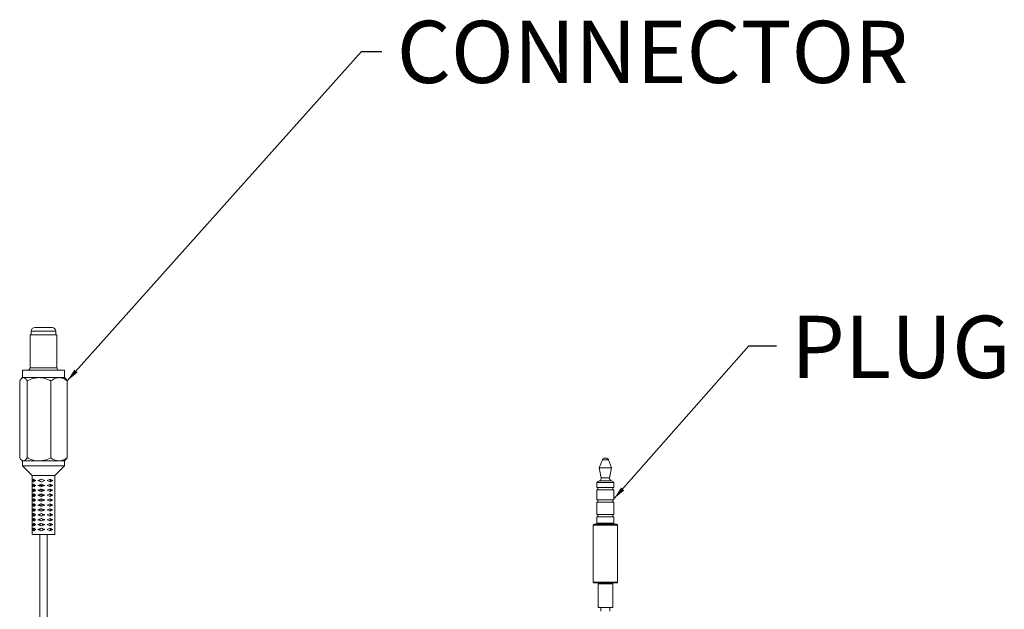
# Model space of a CAD drawing. Extents: x 6293 to 8007, y -170 to 934.
# Drawn here: x 6654 to 6855, y 274 to 394 of the extents above; entities that cross this region are included whole.
import ezdxf

# ---------------------------------------------------------------- set-up
doc = ezdxf.new("R2010")
doc.units = 0
doc.layers.get('0').update_dxf_attribs({"linetype": 'CONTINUOUS', "lineweight": 9})
doc.styles.add('SLDTEXTSTYLE1', font='TXT', dxfattribs={"width": 0.7})
doc.styles.get("Standard").update_dxf_attribs({"font": 'ISOCP.SHX'})
doc.dimstyles.new('SLDDIMSTYLE0', dxfattribs={"dimtxt": 0, "dimasz": 2.686756, "dimexe": 0, "dimexo": 0.0625, "dimgap": 0, "dimtad": 0, "dimtih": 1, "dimtoh": 1, "dimdec": 0, "dimrnd": 1e-09, "dimzin": 0, "dimdsep": 46, "dimtxsty": 'Standard', "dimsah": 1, "dimcen": 0.09, "dimadec": 0, "dimazin": 0, "dimtfac": 2.686756, "dimtdec": 0, "dimtofl": 0, "dimtmove": 0, "dimatfit": 3, "dimfxl": 1, "dimfrac": 2, "dimtolj": 1, "dimtzin": 0, "dimarcsym": 0})

msp = doc.modelspace()

# ---------------------------------------------------------------- linework, layer by layer
at = {"color": 7, "linetype": 'Continuous', "lineweight": 15}
for p, q in [((6656.33, 330.35), (6656.33, 329.6)), ((6657.08, 331.1), (6658.46, 331.1)), ((6658.46, 331.1), (6660.58, 331.1)), ((6661.33, 329.6), (6661.33, 330.35)), ((6656.08, 329.6), (6656.08, 322.85)), ((6656.08, 329.6), (6658.25, 329.6)), ((6658.25, 329.6), (6661.58, 329.6)), ((6661.58, 322.85), (6661.58, 329.6)), ((6654.53, 322.35), (6654.53, 320.85)), ((6654.53, 322.35), (6657.92, 322.35)), ((6657.92, 322.35), (6663.13, 322.35)), ((6663.13, 320.85), (6663.13, 322.35)), ((6653.97, 320.19), (6653.97, 304.51)), ((6654.52, 320.85), (6654.29, 320.61)), ((6654.52, 320.85), (6654.67, 320.85)), ((6654.67, 320.85), (6654.74, 320.85)), ((6654.74, 320.85), (6654.8, 320.85)), ((6657.72, 320.85), (6654.8, 320.85)), ((6655.5, 320.19), (6655.5, 304.51)), ((6657.72, 320.85), (6657.92, 320.85)), ((6657.92, 320.85), (6658.13, 320.85)), ((6658.13, 320.85), (6661.87, 320.85)), ((6660.35, 320.19), (6660.35, 304.51)), ((6661.87, 320.85), (6662.02, 320.85)), ((6662.02, 320.85), (6662.16, 320.85)), ((6662.16, 320.85), (6663.13, 320.85)), ((6663.37, 320.61), (6663.13, 320.85)), ((6663.68, 320.19), (6663.68, 304.51)), ((6654.3, 304.07), (6654.52, 303.85)), ((6654.52, 303.85), (6654.67, 303.85)), ((6654.53, 303.85), (6654.53, 302.85)), ((6654.74, 303.85), (6654.67, 303.85)), ((6654.8, 303.85), (6654.74, 303.85)), ((6654.8, 303.85), (6657.72, 303.85)), ((6657.92, 303.85), (6657.72, 303.85)), ((6658.13, 303.85), (6657.92, 303.85)), ((6658.13, 303.85), (6661.87, 303.85)), ((6662.02, 303.85), (6661.87, 303.85)), ((6662.16, 303.85), (6662.02, 303.85)), ((6662.16, 303.85), (6663.13, 303.85)), ((6663.13, 303.85), (6663.36, 304.07)), ((6663.13, 302.85), (6663.13, 303.85)), ((6663.68, 304.51), (6663.35, 304.08)), ((6772.95, 304.1), (6772.32, 302.43)), ((6773.42, 304.43), (6773.72, 304.43)), ((6774.82, 302.43), (6774.19, 304.1)), ((6654.53, 302.85), (6656.53, 300.85)), ((6654.53, 302.85), (6657.92, 302.85)), ((6657.92, 302.85), (6663.13, 302.85)), ((6661.13, 300.85), (6663.13, 302.85)), ((6772.32, 302.43), (6772.73, 300.39)), ((6772.33, 302.43), (6772.32, 302.43)), ((6774.82, 302.43), (6772.33, 302.43)), ((6774.41, 300.39), (6774.82, 302.43)), ((6656.53, 300.85), (6656.53, 288.85)), ((6658.34, 300.85), (6656.53, 300.85)), ((6656.8, 300.1), (6656.56, 299.85)), ((6656.56, 299.85), (6656.8, 299.6)), ((6657.05, 299.85), (6656.56, 299.85)), ((6657.25, 299.85), (6656.8, 300.1)), ((6656.8, 299.6), (6657.25, 299.85)), ((6657.11, 299.93), (6657.05, 299.85)), ((6657.05, 299.85), (6657.11, 299.77)), ((6658.34, 300.1), (6657.65, 299.85)), ((6657.65, 299.85), (6658.34, 299.6)), ((6657.91, 299.85), (6657.65, 299.85)), ((6658.45, 300.1), (6657.91, 299.85)), ((6657.91, 299.85), (6658.45, 299.6)), ((6661.13, 300.85), (6658.34, 300.85)), ((6659.09, 299.85), (6658.34, 300.1)), ((6658.34, 299.6), (6659.09, 299.85)), ((6658.83, 299.94), (6658.83, 299.94)), ((6659.03, 299.85), (6658.83, 299.93)), ((6658.83, 299.76), (6659.03, 299.85)), ((6658.83, 299.76), (6658.83, 299.76)), ((6659.03, 299.85), (6659.09, 299.85)), ((6660.23, 300.1), (6659.58, 299.85)), ((6659.58, 299.85), (6660.23, 299.6)), ((6660.33, 299.85), (6660.04, 300.03)), ((6660.04, 299.67), (6660.33, 299.85)), ((6660.74, 299.85), (6660.23, 300.1)), ((6660.23, 299.6), (6660.74, 299.85)), ((6660.33, 299.85), (6660.74, 299.85)), ((6661.13, 288.85), (6661.13, 300.85)), ((6656.8, 299.1), (6656.56, 298.85)), ((6656.56, 298.85), (6656.8, 298.6)), ((6656.86, 298.85), (6656.56, 298.85)), ((6656.8, 298.1), (6656.56, 297.85)), ((6656.56, 297.85), (6656.8, 297.6)), ((6656.86, 297.85), (6656.56, 297.85)), ((6657.25, 298.85), (6656.8, 299.1)), ((6656.8, 298.6), (6657.25, 298.85)), ((6657.25, 297.85), (6656.8, 298.1)), ((6656.8, 297.6), (6657.25, 297.85)), ((6657.05, 298.85), (6656.86, 298.85)), ((6657.03, 298.85), (6657.03, 298.63)), ((6657.03, 297.97), (6657.03, 297.72)), ((6657.11, 298.93), (6657.05, 298.85)), ((6657.12, 297.77), (6657.12, 297.92)), ((6658.34, 299.1), (6657.65, 298.85)), ((6657.65, 298.85), (6658.34, 298.6)), ((6657.8, 298.85), (6657.65, 298.85)), ((6658.34, 298.1), (6657.65, 297.85)), ((6657.65, 297.85), (6658.34, 297.6)), ((6657.8, 297.85), (6657.65, 297.85)), ((6657.91, 298.85), (6657.8, 298.85)), ((6658.45, 299.1), (6657.91, 298.85)), ((6658.72, 298.85), (6658.11, 298.85)), ((6659.09, 298.85), (6658.34, 299.1)), ((6658.34, 298.6), (6659.09, 298.85)), ((6658.41, 298.6), (6658.34, 298.6)), ((6659.09, 297.85), (6658.34, 298.1)), ((6658.34, 297.6), (6659.09, 297.85)), ((6658.41, 297.6), (6658.34, 297.6)), ((6658.37, 298.61), (6658.37, 298.85)), ((6658.37, 297.61), (6658.37, 298.08)), ((6658.57, 297.85), (6658.6, 297.85)), ((6658.6, 298.85), (6658.83, 298.76)), ((6658.6, 297.85), (6658.83, 297.76)), ((6658.83, 298.94), (6658.83, 298.94)), ((6659.03, 298.85), (6658.83, 298.93)), ((6659.06, 298.85), (6658.83, 298.76)), ((6658.83, 298.76), (6658.83, 298.76)), ((6658.83, 298.76), (6658.83, 298.76)), ((6658.83, 297.94), (6658.83, 297.94)), ((6658.83, 297.94), (6658.83, 297.94)), ((6659.06, 297.85), (6658.83, 297.76)), ((6658.83, 297.76), (6658.83, 297.76)), ((6658.83, 297.76), (6658.83, 297.76)), ((6659.03, 298.85), (6659.06, 298.85)), ((6659.06, 298.85), (6659.09, 298.85)), ((6659.06, 297.85), (6659.09, 297.85)), ((6660.23, 299.1), (6659.58, 298.85)), ((6659.58, 298.85), (6660.23, 298.6)), ((6660.23, 298.1), (6659.58, 297.85)), ((6659.58, 297.85), (6660.23, 297.6)), ((6660.33, 298.85), (6660.04, 299.03)), ((6660.74, 298.85), (6660.23, 299.1)), ((6660.23, 298.6), (6660.74, 298.85)), ((6660.74, 297.85), (6660.23, 298.1)), ((6660.23, 297.6), (6660.74, 297.85)), ((6660.33, 298.85), (6660.49, 298.85)), ((6660.49, 298.85), (6660.74, 298.85)), ((6660.49, 297.85), (6660.74, 297.85)), ((6771.82, 299.43), (6771.82, 298.43)), ((6771.82, 299.43), (6775.32, 299.43)), ((6771.82, 298.43), (6775.32, 298.43)), ((6771.82, 297.93), (6771.82, 295.93)), ((6771.82, 297.93), (6775.32, 297.93)), ((6772.02, 298.43), (6772.02, 297.93)), ((6775.12, 297.93), (6775.12, 298.43)), ((6775.32, 298.43), (6775.32, 299.43)), ((6775.32, 295.93), (6775.32, 297.93)), ((6656.8, 297.1), (6656.56, 296.85)), ((6656.56, 296.85), (6656.8, 296.6)), ((6656.86, 296.85), (6656.56, 296.85)), ((6656.8, 296.1), (6656.56, 295.85)), ((6656.56, 295.85), (6656.8, 295.6)), ((6656.86, 295.85), (6656.56, 295.85)), ((6657.25, 296.85), (6656.8, 297.1)), ((6656.8, 296.6), (6657.25, 296.85)), ((6657.25, 295.85), (6656.8, 296.1)), ((6656.8, 295.6), (6657.25, 295.85)), ((6657.03, 296.97), (6657.03, 296.72)), ((6657.03, 295.97), (6657.03, 295.72)), ((6657.12, 296.77), (6657.12, 296.92)), ((6657.12, 295.77), (6657.12, 295.92)), ((6658.34, 297.1), (6657.65, 296.85)), ((6657.65, 296.85), (6658.34, 296.6)), ((6657.8, 296.85), (6657.65, 296.85)), ((6658.34, 296.1), (6657.65, 295.85)), ((6657.65, 295.85), (6658.34, 295.6)), ((6657.8, 295.85), (6657.65, 295.85)), ((6659.09, 296.85), (6658.34, 297.1)), ((6658.34, 296.6), (6659.09, 296.85)), ((6658.41, 296.6), (6658.34, 296.6)), ((6659.09, 295.85), (6658.34, 296.1)), ((6658.34, 295.6), (6659.09, 295.85)), ((6658.41, 295.6), (6658.34, 295.6)), ((6658.37, 296.61), (6658.37, 297.08)), ((6658.37, 295.61), (6658.37, 296.08)), ((6658.57, 296.85), (6658.6, 296.85)), ((6658.6, 296.85), (6658.83, 296.76)), ((6658.6, 295.85), (6658.83, 295.76)), ((6658.83, 296.94), (6658.83, 296.94)), ((6658.83, 296.94), (6658.83, 296.94)), ((6659.06, 296.85), (6658.83, 296.76)), ((6658.83, 296.76), (6658.83, 296.76)), ((6658.83, 296.76), (6658.83, 296.76)), ((6658.83, 295.94), (6658.83, 295.94)), ((6658.83, 295.94), (6658.83, 295.94)), ((6659.06, 295.85), (6658.83, 295.76)), ((6658.83, 295.76), (6658.83, 295.76)), ((6658.83, 295.76), (6658.83, 295.76)), ((6659.06, 296.85), (6659.09, 296.85)), ((6659.06, 295.85), (6659.09, 295.85)), ((6660.23, 297.1), (6659.58, 296.85)), ((6659.58, 296.85), (6660.23, 296.6)), ((6660.23, 296.1), (6659.58, 295.85)), ((6659.58, 295.85), (6660.23, 295.6)), ((6660.74, 296.85), (6660.23, 297.1)), ((6660.23, 296.6), (6660.74, 296.85)), ((6660.74, 295.85), (6660.23, 296.1)), ((6660.23, 295.6), (6660.74, 295.85)), ((6660.49, 296.85), (6660.74, 296.85)), ((6660.49, 295.85), (6660.74, 295.85)), ((6771.82, 295.93), (6775.32, 295.93)), ((6772.02, 295.93), (6772.02, 295.43)), ((6775.12, 295.43), (6775.12, 295.93)), ((6656.8, 295.1), (6656.56, 294.85)), ((6656.56, 294.85), (6656.8, 294.6)), ((6656.86, 294.85), (6656.56, 294.85)), ((6656.8, 294.1), (6656.56, 293.85)), ((6656.56, 293.85), (6656.8, 293.6)), ((6656.86, 293.85), (6656.56, 293.85)), ((6657.25, 294.85), (6656.8, 295.1)), ((6656.8, 294.6), (6657.25, 294.85)), ((6657.25, 293.85), (6656.8, 294.1)), ((6656.8, 293.6), (6657.25, 293.85)), ((6657.03, 294.97), (6657.03, 294.72)), ((6657.03, 294.07), (6657.03, 293.85)), ((6657.12, 293.85), (6657.03, 293.85)), ((6657.12, 294.77), (6657.12, 294.92)), ((6658.34, 295.1), (6657.65, 294.85)), ((6657.65, 294.85), (6658.34, 294.6)), ((6657.8, 294.85), (6657.65, 294.85)), ((6658.34, 294.1), (6657.65, 293.85)), ((6657.65, 293.85), (6658.34, 293.6)), ((6657.8, 293.85), (6657.65, 293.85)), ((6657.87, 293.77), (6658.08, 293.85)), ((6659.09, 294.85), (6658.34, 295.1)), ((6658.34, 294.6), (6659.09, 294.85)), ((6658.41, 294.6), (6658.34, 294.6)), ((6659.09, 293.85), (6658.34, 294.1)), ((6658.34, 293.6), (6659.09, 293.85)), ((6658.41, 293.6), (6658.34, 293.6)), ((6658.37, 294.61), (6658.37, 295.08)), ((6658.37, 293.85), (6658.37, 294.08)), ((6658.6, 294.85), (6658.83, 294.76)), ((6658.6, 293.85), (6658.83, 293.76)), ((6658.83, 294.94), (6658.83, 294.94)), ((6658.83, 294.94), (6658.83, 294.94)), ((6659.06, 294.85), (6658.83, 294.76)), ((6658.83, 294.76), (6658.83, 294.76)), ((6658.83, 294.76), (6658.83, 294.76)), ((6658.83, 293.94), (6658.83, 293.94)), ((6658.83, 293.94), (6658.83, 293.94)), ((6659.06, 293.85), (6658.83, 293.76)), ((6658.83, 293.76), (6658.83, 293.76)), ((6658.83, 293.76), (6658.83, 293.76)), ((6659.06, 294.85), (6659.09, 294.85)), ((6659.06, 293.85), (6659.09, 293.85)), ((6660.23, 295.1), (6659.58, 294.85)), ((6659.58, 294.85), (6660.23, 294.6)), ((6660.23, 294.1), (6659.58, 293.85)), ((6659.58, 293.85), (6660.23, 293.6)), ((6660.74, 294.85), (6660.23, 295.1)), ((6660.23, 294.6), (6660.74, 294.85)), ((6660.74, 293.85), (6660.23, 294.1)), ((6660.23, 293.6), (6660.74, 293.85)), ((6660.49, 294.85), (6660.74, 294.85)), ((6660.49, 293.85), (6660.74, 293.85)), ((6771.82, 295.43), (6771.82, 292.93)), ((6771.82, 295.43), (6775.32, 295.43)), ((6775.32, 292.93), (6775.32, 295.43)), ((6656.8, 293.1), (6656.56, 292.85)), ((6656.56, 292.85), (6656.8, 292.6)), ((6656.86, 292.85), (6656.56, 292.85)), ((6656.8, 292.1), (6656.56, 291.85)), ((6656.56, 291.85), (6656.8, 291.6)), ((6656.86, 291.85), (6656.56, 291.85)), ((6657.25, 292.85), (6656.8, 293.1)), ((6656.8, 292.6), (6657.25, 292.85)), ((6657.25, 291.85), (6656.8, 292.1)), ((6656.8, 291.6), (6657.25, 291.85)), ((6658.34, 293.1), (6657.65, 292.85)), ((6657.65, 292.85), (6658.34, 292.6)), ((6657.8, 292.85), (6657.65, 292.85)), ((6658.34, 292.1), (6657.65, 291.85)), ((6657.65, 291.85), (6658.34, 291.6)), ((6657.8, 291.85), (6657.65, 291.85)), ((6658.08, 292.85), (6657.87, 292.93)), ((6657.87, 292.77), (6658.08, 292.85)), ((6658.08, 291.85), (6657.87, 291.93)), ((6657.87, 291.77), (6658.08, 291.85)), ((6658.18, 292.85), (6657.99, 292.93)), ((6658.08, 292.85), (6658.18, 292.85)), ((6659.09, 292.85), (6658.34, 293.1)), ((6658.34, 292.6), (6659.09, 292.85)), ((6658.41, 292.6), (6658.34, 292.6)), ((6659.09, 291.85), (6658.34, 292.1)), ((6658.34, 291.6), (6659.09, 291.85)), ((6658.41, 291.6), (6658.34, 291.6)), ((6658.57, 292.85), (6658.6, 292.85)), ((6658.6, 292.85), (6658.83, 292.76)), ((6658.6, 291.85), (6658.83, 291.76)), ((6658.83, 292.94), (6658.83, 292.94)), ((6658.83, 292.94), (6658.83, 292.94)), ((6659.06, 292.85), (6658.83, 292.76)), ((6658.83, 292.76), (6658.83, 292.76)), ((6658.83, 292.76), (6658.83, 292.76)), ((6658.83, 291.94), (6658.83, 291.94)), ((6658.83, 291.94), (6658.83, 291.94)), ((6659.06, 291.85), (6658.83, 291.76)), ((6658.83, 291.76), (6658.83, 291.76)), ((6658.83, 291.76), (6658.83, 291.76)), ((6659.06, 292.85), (6659.09, 292.85)), ((6659.06, 291.85), (6659.09, 291.85)), ((6660.23, 293.1), (6659.58, 292.85)), ((6659.58, 292.85), (6660.23, 292.6)), ((6660.23, 292.1), (6659.58, 291.85)), ((6659.58, 291.85), (6660.23, 291.6)), ((6660.74, 292.85), (6660.23, 293.1)), ((6660.23, 292.6), (6660.74, 292.85)), ((6660.74, 291.85), (6660.23, 292.1)), ((6660.23, 291.6), (6660.74, 291.85)), ((6660.49, 292.85), (6660.74, 292.85)), ((6660.49, 291.85), (6660.74, 291.85)), ((6771.82, 292.93), (6775.32, 292.93)), ((6771.82, 292.43), (6771.82, 291.13)), ((6771.82, 292.43), (6775.32, 292.43)), ((6772.02, 292.93), (6772.02, 292.43)), ((6775.12, 292.43), (6775.12, 292.93)), ((6775.32, 291.13), (6775.32, 292.43)), ((6656.8, 291.1), (6656.56, 290.85)), ((6656.56, 290.85), (6656.8, 290.6)), ((6656.86, 290.85), (6656.56, 290.85)), ((6656.8, 290.1), (6656.56, 289.85)), ((6656.56, 289.85), (6656.8, 289.6)), ((6656.86, 289.85), (6656.56, 289.85)), ((6657.25, 290.85), (6656.8, 291.1)), ((6656.8, 290.6), (6657.25, 290.85)), ((6657.25, 289.85), (6656.8, 290.1)), ((6656.8, 289.6), (6657.25, 289.85)), ((6658.34, 291.1), (6657.65, 290.85)), ((6657.65, 290.85), (6658.34, 290.6)), ((6657.8, 290.85), (6657.65, 290.85)), ((6658.34, 290.1), (6657.65, 289.85)), ((6657.65, 289.85), (6658.34, 289.6)), ((6657.8, 289.85), (6657.65, 289.85)), ((6658.08, 290.85), (6657.87, 290.93)), ((6657.87, 290.77), (6658.08, 290.85)), ((6658.08, 289.85), (6657.87, 289.93)), ((6657.87, 289.77), (6658.08, 289.85)), ((6658.18, 290.85), (6657.99, 290.93)), ((6658.08, 290.85), (6658.18, 290.85)), ((6659.09, 290.85), (6658.34, 291.1)), ((6658.34, 290.6), (6659.09, 290.85)), ((6658.41, 290.6), (6658.34, 290.6)), ((6659.09, 289.85), (6658.34, 290.1)), ((6658.34, 289.6), (6659.09, 289.85)), ((6658.41, 289.6), (6658.34, 289.6)), ((6658.57, 290.85), (6658.6, 290.85)), ((6658.6, 290.85), (6658.83, 290.76)), ((6658.6, 289.85), (6658.83, 289.76)), ((6658.83, 290.94), (6658.83, 290.94)), ((6658.83, 290.94), (6658.83, 290.94)), ((6659.06, 290.85), (6658.83, 290.76)), ((6658.83, 290.76), (6658.83, 290.76)), ((6658.83, 290.76), (6658.83, 290.76)), ((6658.83, 289.94), (6658.83, 289.94)), ((6658.83, 289.94), (6658.83, 289.94)), ((6659.06, 289.85), (6658.83, 289.76)), ((6658.83, 289.76), (6658.83, 289.76)), ((6658.83, 289.76), (6658.83, 289.76)), ((6659.06, 290.85), (6659.09, 290.85)), ((6659.06, 289.85), (6659.09, 289.85)), ((6660.23, 291.1), (6659.58, 290.85)), ((6659.58, 290.85), (6660.23, 290.6)), ((6660.23, 290.1), (6659.58, 289.85)), ((6659.58, 289.85), (6660.23, 289.6)), ((6660.2, 290.85), (6660.36, 290.76)), ((6660.27, 289.89), (6660.2, 289.85)), ((6660.2, 289.85), (6660.36, 289.76)), ((6660.41, 289.85), (6660.2, 289.85)), ((6660.74, 290.85), (6660.23, 291.1)), ((6660.23, 290.6), (6660.74, 290.85)), ((6660.74, 289.85), (6660.23, 290.1)), ((6660.23, 289.6), (6660.74, 289.85)), ((6660.49, 290.85), (6660.74, 290.85)), ((6660.49, 289.85), (6660.74, 289.85)), ((6771.07, 290.73), (6771.07, 279.13)), ((6771.27, 290.93), (6775.87, 290.93)), ((6776.07, 279.13), (6776.07, 290.73)), ((6661.13, 288.85), (6656.53, 288.85)), ((6658.08, 288.85), (6658.08, 235.9)), ((6659.58, 237.84), (6659.58, 288.85)), ((6775.87, 278.93), (6771.27, 278.93)), ((6772.07, 278.73), (6772.07, 273.93)), ((6775.07, 273.93), (6775.07, 278.73)), ((6772.08, 273.93), (6772.07, 273.93)), ((6775.07, 273.93), (6772.08, 273.93)), ((6772.67, 273.93), (6772.67, 273.19)), ((6774.47, 273.19), (6774.47, 273.93))]:
    msp.add_line(p, q, dxfattribs=at)
at = {"color": 8, "linetype": 'Continuous', "lineweight": 15}
for p, q in [((6658.3, 330.35), (6656.33, 330.35)), ((6661.33, 330.35), (6658.3, 330.35)), ((6656.08, 322.85), (6658.25, 322.85)), ((6658.25, 322.85), (6661.58, 322.85)), ((6774.19, 304.1), (6772.95, 304.1)), ((6772.38, 299.81), (6772.37, 299.81)), ((6774.77, 299.81), (6772.38, 299.81)), ((6772.73, 300.39), (6774.41, 300.39)), ((6776.07, 290.73), (6771.07, 290.73)), ((6771.82, 291.13), (6775.32, 291.13)), ((6771.07, 279.13), (6776.07, 279.13)), ((6775.07, 278.73), (6772.07, 278.73))]:
    msp.add_line(p, q, dxfattribs=at)
at = {"color": 7, "linetype": 'Continuous', "lineweight": 15}
for centre, radius, start, end in [((6657.08, 330.35), 0.75, 90, 180), ((6660.58, 330.35), 0.75, 0, 90), ((6655.58, 322.85), 0.5, 270, 0), ((6662.08, 322.85), 0.5, 180, 270), ((6773.42, 303.93), 0.5, 90, 159.444), ((6773.72, 303.93), 0.5, 20.556, 90), ((6772.63, 298.84), 1, 105.3185, 144.4275), ((6772.24, 300.29), 0.5, 285.3185, 11.3099), ((6774.9, 300.29), 0.5, 168.6901, 254.6815), ((6774.51, 298.84), 1, 35.5725, 74.6815), ((6771.27, 290.73), 0.2, 90, 180), ((6771.62, 291.13), 0.2, 270, 0), ((6775.52, 291.13), 0.2, 180, 270), ((6775.87, 290.73), 0.2, 0, 90), ((6771.27, 279.13), 0.2, 180, 270), ((6771.87, 278.73), 0.2, 0, 90), ((6775.27, 278.73), 0.2, 90, 180), ((6775.87, 279.13), 0.2, 270, 0)]:
    msp.add_arc(centre, radius, start, end, dxfattribs=at)
for points, knots in [([(6654.67, 320.85), (6654.66, 320.85), (6654.49, 320.81), (6654.25, 320.61), (6654.04, 320.29), (6653.97, 320.19)], [0, 0, 0, 0, 0.048808, 0.6903711, 1, 1, 1, 1]), ([(6655.5, 320.19), (6655.37, 320.38), (6655.14, 320.72), (6654.9, 320.81), (6654.8, 320.85)], [0, 0, 0, 0, 0.583035, 1, 1, 1, 1]), ([(6657.72, 320.85), (6657.4, 320.81), (6656.62, 320.72), (6655.91, 320.39), (6655.5, 320.19)], [0, 0, 0, 0, 0.411735, 1, 1, 1, 1]), ([(6660.35, 320.19), (6660.28, 320.22), (6659.7, 320.51), (6658.95, 320.78), (6658.25, 320.84), (6658.13, 320.85)], [0, 0, 0, 0, 0.10046, 0.839176, 1, 1, 1, 1]), ([(6661.87, 320.85), (6661.85, 320.85), (6661.48, 320.81), (6660.96, 320.61), (6660.5, 320.29), (6660.35, 320.19)], [0, 0, 0, 0, 0.048808, 0.690371, 1, 1, 1, 1]), ([(6663.68, 320.19), (6663.4, 320.38), (6662.91, 320.72), (6662.38, 320.81), (6662.16, 320.85)], [0, 0, 0, 0, 0.583035, 1, 1, 1, 1]), ([(6663.35, 320.59), (6663.39, 320.56), (6663.51, 320.48), (6663.62, 320.3), (6663.68, 320.19)], [0, 0, 0, 0, 0.372158, 1, 1, 1, 1]), ([(6653.97, 304.51), (6654.1, 304.31), (6654.33, 303.98), (6654.57, 303.89), (6654.67, 303.85)], [0, 0, 0, 0, 0.583035, 1, 1, 1, 1]), ([(6654.8, 303.85), (6654.81, 303.85), (6654.98, 303.88), (6655.22, 304.08), (6655.43, 304.4), (6655.5, 304.51)], [0, 0, 0, 0, 0.048808, 0.690371, 1, 1, 1, 1]), ([(6655.5, 304.51), (6655.57, 304.47), (6656.15, 304.18), (6656.9, 303.91), (6657.59, 303.86), (6657.72, 303.85)], [0, 0, 0, 0, 0.10046, 0.839176, 1, 1, 1, 1]), ([(6658.13, 303.85), (6658.45, 303.89), (6659.22, 303.98), (6659.93, 304.31), (6660.35, 304.51)], [0, 0, 0, 0, 0.4117347, 1, 1, 1, 1]), ([(6660.35, 304.51), (6660.63, 304.31), (6661.12, 303.98), (6661.65, 303.89), (6661.87, 303.85)], [0, 0, 0, 0, 0.583035, 1, 1, 1, 1]), ([(6662.16, 303.85), (6662.18, 303.85), (6662.55, 303.88), (6663.08, 304.08), (6663.53, 304.4), (6663.68, 304.51)], [0, 0, 0, 0, 0.048808, 0.690371, 1, 1, 1, 1]), ([(6657.06, 298.6), (6657.03, 298.63), (6656.96, 298.68), (6656.9, 298.77), (6656.87, 298.82), (6656.86, 298.85)], [0, 0, 0, 0, 0.360911, 0.678943, 1, 1, 1, 1]), ([(6656.86, 297.85), (6656.87, 297.88), (6656.9, 297.93), (6656.97, 298.02), (6657.03, 298.07), (6657.06, 298.1)], [0, 0, 0, 0, 0.360911, 0.678943, 1, 1, 1, 1]), ([(6657.06, 297.6), (6657.03, 297.63), (6656.96, 297.68), (6656.9, 297.77), (6656.87, 297.82), (6656.86, 297.85)], [0, 0, 0, 0, 0.360911, 0.678943, 1, 1, 1, 1]), ([(6658.41, 298.6), (6658.33, 298.63), (6658.19, 298.68), (6657.99, 298.77), (6657.87, 298.82), (6657.8, 298.85)], [0, 0, 0, 0, 0.360911, 0.678943, 1, 1, 1, 1]), ([(6657.8, 297.85), (6657.87, 297.88), (6658, 297.93), (6658.21, 298.02), (6658.34, 298.07), (6658.41, 298.1)], [0, 0, 0, 0, 0.3609106, 0.6789429, 1, 1, 1, 1]), ([(6658.41, 297.6), (6658.33, 297.63), (6658.19, 297.68), (6657.99, 297.77), (6657.87, 297.82), (6657.8, 297.85)], [0, 0, 0, 0, 0.360911, 0.678943, 1, 1, 1, 1]), ([(6658.83, 297.94), (6658.82, 297.93), (6658.75, 297.9), (6658.67, 297.87), (6658.6, 297.85)], [0, 0, 0, 0, 0.08079, 1, 1, 1, 1]), ([(6658.83, 297.94), (6658.83, 297.93), (6658.91, 297.9), (6658.99, 297.87), (6659.06, 297.85)], [0, 0, 0, 0, 0.08079, 1, 1, 1, 1]), ([(6660.49, 298.85), (6660.45, 298.82), (6660.36, 298.76), (6660.21, 298.68), (6660.1, 298.62), (6660.05, 298.6)], [0, 0, 0, 0, 0.3609106, 0.6789429, 1, 1, 1, 1]), ([(6660.05, 298.1), (6660.11, 298.07), (6660.22, 298.01), (6660.37, 297.93), (6660.45, 297.87), (6660.49, 297.85)], [0, 0, 0, 0, 0.360911, 0.678943, 1, 1, 1, 1]), ([(6660.49, 297.85), (6660.45, 297.82), (6660.36, 297.76), (6660.21, 297.68), (6660.1, 297.62), (6660.05, 297.6)], [0, 0, 0, 0, 0.360911, 0.678943, 1, 1, 1, 1]), ([(6656.86, 296.85), (6656.87, 296.88), (6656.9, 296.93), (6656.97, 297.02), (6657.03, 297.07), (6657.06, 297.1)], [0, 0, 0, 0, 0.360911, 0.678943, 1, 1, 1, 1]), ([(6657.06, 296.6), (6657.03, 296.63), (6656.96, 296.68), (6656.9, 296.77), (6656.87, 296.82), (6656.86, 296.85)], [0, 0, 0, 0, 0.360911, 0.678943, 1, 1, 1, 1]), ([(6656.86, 295.85), (6656.87, 295.88), (6656.9, 295.93), (6656.97, 296.02), (6657.03, 296.07), (6657.06, 296.1)], [0, 0, 0, 0, 0.360911, 0.678943, 1, 1, 1, 1]), ([(6657.06, 295.6), (6657.03, 295.63), (6656.96, 295.68), (6656.9, 295.77), (6656.87, 295.82), (6656.86, 295.85)], [0, 0, 0, 0, 0.360911, 0.678943, 1, 1, 1, 1]), ([(6657.8, 296.85), (6657.87, 296.88), (6658, 296.93), (6658.21, 297.02), (6658.34, 297.07), (6658.41, 297.1)], [0, 0, 0, 0, 0.360911, 0.678943, 1, 1, 1, 1]), ([(6658.41, 296.6), (6658.33, 296.63), (6658.19, 296.68), (6657.99, 296.77), (6657.87, 296.82), (6657.8, 296.85)], [0, 0, 0, 0, 0.3609106, 0.6789429, 1, 1, 1, 1]), ([(6657.8, 295.85), (6657.87, 295.88), (6658, 295.93), (6658.21, 296.02), (6658.34, 296.07), (6658.41, 296.1)], [0, 0, 0, 0, 0.3609106, 0.6789429, 1, 1, 1, 1]), ([(6658.41, 295.6), (6658.33, 295.63), (6658.19, 295.68), (6657.99, 295.77), (6657.87, 295.82), (6657.8, 295.85)], [0, 0, 0, 0, 0.360911, 0.678943, 1, 1, 1, 1]), ([(6658.83, 296.94), (6658.82, 296.93), (6658.75, 296.9), (6658.67, 296.87), (6658.6, 296.85)], [0, 0, 0, 0, 0.080884, 1, 1, 1, 1]), ([(6658.83, 295.94), (6658.82, 295.93), (6658.75, 295.9), (6658.67, 295.87), (6658.6, 295.85)], [0, 0, 0, 0, 0.0807902, 1, 1, 1, 1]), ([(6658.83, 296.94), (6658.83, 296.93), (6658.91, 296.9), (6658.99, 296.87), (6659.06, 296.85)], [0, 0, 0, 0, 0.0808837, 1, 1, 1, 1]), ([(6658.83, 295.94), (6658.83, 295.93), (6658.91, 295.9), (6658.99, 295.87), (6659.06, 295.85)], [0, 0, 0, 0, 0.0807902, 1, 1, 1, 1]), ([(6660.05, 297.1), (6660.11, 297.07), (6660.22, 297.01), (6660.37, 296.93), (6660.45, 296.87), (6660.49, 296.85)], [0, 0, 0, 0, 0.3609106, 0.6789429, 1, 1, 1, 1]), ([(6660.49, 296.85), (6660.45, 296.82), (6660.36, 296.76), (6660.21, 296.68), (6660.1, 296.62), (6660.05, 296.6)], [0, 0, 0, 0, 0.360911, 0.678943, 1, 1, 1, 1]), ([(6660.05, 296.1), (6660.11, 296.07), (6660.22, 296.01), (6660.37, 295.93), (6660.45, 295.87), (6660.49, 295.85)], [0, 0, 0, 0, 0.360911, 0.678943, 1, 1, 1, 1]), ([(6660.49, 295.85), (6660.45, 295.82), (6660.36, 295.76), (6660.21, 295.68), (6660.1, 295.62), (6660.05, 295.6)], [0, 0, 0, 0, 0.360911, 0.678943, 1, 1, 1, 1]), ([(6656.86, 294.85), (6656.87, 294.88), (6656.9, 294.93), (6656.97, 295.02), (6657.03, 295.07), (6657.06, 295.1)], [0, 0, 0, 0, 0.360911, 0.678943, 1, 1, 1, 1]), ([(6657.06, 294.6), (6657.03, 294.63), (6656.96, 294.68), (6656.9, 294.77), (6656.87, 294.82), (6656.86, 294.85)], [0, 0, 0, 0, 0.360911, 0.678943, 1, 1, 1, 1]), ([(6656.86, 293.85), (6656.87, 293.88), (6656.9, 293.93), (6656.97, 294.02), (6657.03, 294.07), (6657.06, 294.1)], [0, 0, 0, 0, 0.360911, 0.678943, 1, 1, 1, 1]), ([(6657.06, 293.6), (6657.03, 293.63), (6656.96, 293.68), (6656.9, 293.77), (6656.87, 293.82), (6656.86, 293.85)], [0, 0, 0, 0, 0.360911, 0.678943, 1, 1, 1, 1]), ([(6657.8, 294.85), (6657.87, 294.88), (6658, 294.93), (6658.21, 295.02), (6658.34, 295.07), (6658.41, 295.1)], [0, 0, 0, 0, 0.360911, 0.678943, 1, 1, 1, 1]), ([(6658.41, 294.6), (6658.33, 294.63), (6658.19, 294.68), (6657.99, 294.77), (6657.87, 294.82), (6657.8, 294.85)], [0, 0, 0, 0, 0.360911, 0.678943, 1, 1, 1, 1]), ([(6657.8, 293.85), (6657.87, 293.88), (6658, 293.93), (6658.21, 294.02), (6658.34, 294.07), (6658.41, 294.1)], [0, 0, 0, 0, 0.360911, 0.678943, 1, 1, 1, 1]), ([(6658.41, 293.6), (6658.33, 293.63), (6658.19, 293.68), (6657.99, 293.77), (6657.87, 293.82), (6657.8, 293.85)], [0, 0, 0, 0, 0.3609106, 0.6789429, 1, 1, 1, 1]), ([(6658.83, 294.94), (6658.82, 294.93), (6658.75, 294.9), (6658.67, 294.87), (6658.6, 294.85)], [0, 0, 0, 0, 0.080884, 1, 1, 1, 1]), ([(6658.83, 293.94), (6658.82, 293.93), (6658.75, 293.9), (6658.67, 293.87), (6658.6, 293.85)], [0, 0, 0, 0, 0.08079, 1, 1, 1, 1]), ([(6658.83, 294.94), (6658.83, 294.93), (6658.91, 294.9), (6658.99, 294.87), (6659.06, 294.85)], [0, 0, 0, 0, 0.080884, 1, 1, 1, 1]), ([(6658.83, 293.94), (6658.83, 293.93), (6658.91, 293.9), (6658.99, 293.87), (6659.06, 293.85)], [0, 0, 0, 0, 0.08079, 1, 1, 1, 1]), ([(6660.05, 295.1), (6660.11, 295.07), (6660.22, 295.01), (6660.37, 294.93), (6660.45, 294.87), (6660.49, 294.85)], [0, 0, 0, 0, 0.360911, 0.678943, 1, 1, 1, 1]), ([(6660.49, 294.85), (6660.45, 294.82), (6660.36, 294.76), (6660.21, 294.68), (6660.1, 294.62), (6660.05, 294.6)], [0, 0, 0, 0, 0.360911, 0.678943, 1, 1, 1, 1]), ([(6660.05, 294.1), (6660.11, 294.07), (6660.22, 294.01), (6660.37, 293.93), (6660.45, 293.87), (6660.49, 293.85)], [0, 0, 0, 0, 0.360911, 0.678943, 1, 1, 1, 1]), ([(6660.49, 293.85), (6660.45, 293.82), (6660.36, 293.76), (6660.21, 293.68), (6660.1, 293.62), (6660.05, 293.6)], [0, 0, 0, 0, 0.360911, 0.678943, 1, 1, 1, 1]), ([(6656.86, 292.85), (6656.87, 292.88), (6656.9, 292.93), (6656.97, 293.02), (6657.03, 293.07), (6657.06, 293.1)], [0, 0, 0, 0, 0.360911, 0.678943, 1, 1, 1, 1]), ([(6657.06, 292.6), (6657.03, 292.63), (6656.96, 292.68), (6656.9, 292.77), (6656.87, 292.82), (6656.86, 292.85)], [0, 0, 0, 0, 0.3609106, 0.6789429, 1, 1, 1, 1]), ([(6656.86, 291.85), (6656.87, 291.88), (6656.9, 291.93), (6656.97, 292.02), (6657.03, 292.07), (6657.06, 292.1)], [0, 0, 0, 0, 0.360911, 0.678943, 1, 1, 1, 1]), ([(6657.06, 291.6), (6657.03, 291.63), (6656.96, 291.68), (6656.9, 291.77), (6656.87, 291.82), (6656.86, 291.85)], [0, 0, 0, 0, 0.360911, 0.678943, 1, 1, 1, 1]), ([(6657.8, 292.85), (6657.87, 292.88), (6658, 292.93), (6658.21, 293.02), (6658.34, 293.07), (6658.41, 293.1)], [0, 0, 0, 0, 0.360911, 0.678943, 1, 1, 1, 1]), ([(6658.41, 292.6), (6658.33, 292.63), (6658.19, 292.68), (6657.99, 292.77), (6657.87, 292.82), (6657.8, 292.85)], [0, 0, 0, 0, 0.360911, 0.678943, 1, 1, 1, 1]), ([(6657.8, 291.85), (6657.87, 291.88), (6658, 291.93), (6658.21, 292.02), (6658.34, 292.07), (6658.41, 292.1)], [0, 0, 0, 0, 0.360911, 0.678943, 1, 1, 1, 1]), ([(6658.41, 291.6), (6658.33, 291.63), (6658.19, 291.68), (6657.99, 291.77), (6657.87, 291.82), (6657.8, 291.85)], [0, 0, 0, 0, 0.360911, 0.678943, 1, 1, 1, 1]), ([(6658.83, 292.94), (6658.82, 292.93), (6658.75, 292.9), (6658.67, 292.87), (6658.6, 292.85)], [0, 0, 0, 0, 0.080884, 1, 1, 1, 1]), ([(6658.83, 291.94), (6658.82, 291.93), (6658.75, 291.9), (6658.67, 291.87), (6658.6, 291.85)], [0, 0, 0, 0, 0.0807902, 1, 1, 1, 1]), ([(6658.83, 292.94), (6658.83, 292.93), (6658.91, 292.9), (6658.99, 292.87), (6659.06, 292.85)], [0, 0, 0, 0, 0.080884, 1, 1, 1, 1]), ([(6658.83, 291.94), (6658.83, 291.93), (6658.91, 291.9), (6658.99, 291.87), (6659.06, 291.85)], [0, 0, 0, 0, 0.08079, 1, 1, 1, 1]), ([(6660.05, 293.1), (6660.11, 293.07), (6660.22, 293.01), (6660.37, 292.93), (6660.45, 292.87), (6660.49, 292.85)], [0, 0, 0, 0, 0.360911, 0.678943, 1, 1, 1, 1]), ([(6660.49, 292.85), (6660.45, 292.82), (6660.36, 292.76), (6660.21, 292.68), (6660.1, 292.62), (6660.05, 292.6)], [0, 0, 0, 0, 0.360911, 0.678943, 1, 1, 1, 1]), ([(6660.05, 292.1), (6660.11, 292.07), (6660.22, 292.01), (6660.37, 291.93), (6660.45, 291.87), (6660.49, 291.85)], [0, 0, 0, 0, 0.3609106, 0.6789429, 1, 1, 1, 1]), ([(6660.49, 291.85), (6660.45, 291.82), (6660.36, 291.76), (6660.21, 291.68), (6660.1, 291.62), (6660.05, 291.6)], [0, 0, 0, 0, 0.3609106, 0.6789429, 1, 1, 1, 1]), ([(6656.86, 290.85), (6656.87, 290.88), (6656.9, 290.93), (6656.97, 291.02), (6657.03, 291.07), (6657.06, 291.1)], [0, 0, 0, 0, 0.36091, 0.678943, 1, 1, 1, 1]), ([(6657.06, 290.6), (6657.03, 290.63), (6656.96, 290.68), (6656.9, 290.77), (6656.87, 290.82), (6656.86, 290.85)], [0, 0, 0, 0, 0.36091, 0.678943, 1, 1, 1, 1]), ([(6656.86, 289.85), (6656.87, 289.88), (6656.9, 289.93), (6656.97, 290.02), (6657.03, 290.07), (6657.06, 290.1)], [0, 0, 0, 0, 0.360746, 0.678857, 1, 1, 1, 1]), ([(6657.06, 289.6), (6657.03, 289.63), (6656.96, 289.68), (6656.9, 289.77), (6656.87, 289.82), (6656.86, 289.85)], [0, 0, 0, 0, 0.360746, 0.678857, 1, 1, 1, 1]), ([(6657.8, 290.85), (6657.87, 290.88), (6658, 290.93), (6658.21, 291.02), (6658.34, 291.07), (6658.41, 291.1)], [0, 0, 0, 0, 0.36091, 0.678943, 1, 1, 1, 1]), ([(6658.41, 290.6), (6658.33, 290.63), (6658.19, 290.68), (6657.99, 290.77), (6657.87, 290.82), (6657.8, 290.85)], [0, 0, 0, 0, 0.36091, 0.678943, 1, 1, 1, 1]), ([(6657.8, 289.85), (6657.87, 289.88), (6658, 289.93), (6658.21, 290.02), (6658.34, 290.07), (6658.41, 290.1)], [0, 0, 0, 0, 0.360746, 0.678857, 1, 1, 1, 1]), ([(6658.41, 289.6), (6658.33, 289.63), (6658.19, 289.68), (6657.99, 289.77), (6657.86, 289.82), (6657.8, 289.85)], [0, 0, 0, 0, 0.360746, 0.678857, 1, 1, 1, 1]), ([(6658.83, 290.94), (6658.82, 290.93), (6658.75, 290.9), (6658.67, 290.87), (6658.6, 290.85)], [0, 0, 0, 0, 0.080884, 1, 1, 1, 1]), ([(6658.83, 289.94), (6658.82, 289.93), (6658.75, 289.9), (6658.67, 289.87), (6658.6, 289.85)], [0, 0, 0, 0, 0.0815036, 1, 1, 1, 1]), ([(6658.83, 290.94), (6658.83, 290.93), (6658.91, 290.9), (6658.99, 290.87), (6659.06, 290.85)], [0, 0, 0, 0, 0.0808842, 1, 1, 1, 1]), ([(6658.83, 289.94), (6658.83, 289.93), (6658.91, 289.9), (6658.99, 289.87), (6659.06, 289.85)], [0, 0, 0, 0, 0.081504, 1, 1, 1, 1]), ([(6660.05, 291.1), (6660.11, 291.07), (6660.22, 291.01), (6660.37, 290.93), (6660.45, 290.87), (6660.49, 290.85)], [0, 0, 0, 0, 0.3609105, 0.6789429, 1, 1, 1, 1]), ([(6660.49, 290.85), (6660.45, 290.82), (6660.36, 290.76), (6660.21, 290.68), (6660.1, 290.62), (6660.05, 290.6)], [0, 0, 0, 0, 0.36091, 0.678943, 1, 1, 1, 1]), ([(6660.05, 290.1), (6660.11, 290.07), (6660.23, 290.01), (6660.37, 289.93), (6660.45, 289.87), (6660.49, 289.85)], [0, 0, 0, 0, 0.3607457, 0.6788575, 1, 1, 1, 1]), ([(6660.49, 289.85), (6660.45, 289.82), (6660.36, 289.76), (6660.21, 289.68), (6660.11, 289.62), (6660.05, 289.6)], [0, 0, 0, 0, 0.360746, 0.678857, 1, 1, 1, 1])]:
    msp.add_open_spline(points, degree=3, knots=knots, dxfattribs=at)

# ---------------------------------------------------------------- texts
at = {"color": 7, "linetype": 'Continuous', "lineweight": 15, "true_color": 0xffffff, "char_height": 12.7, "attachment_point": 1, "style": 'SLDTEXTSTYLE1'}
for s, insert in [('CONNECTOR', (6730.97, 393.7)), ('PLUG', (6811.51, 333.48))]:
    msp.add_mtext(s, dxfattribs=dict(at, insert=insert))

# ---------------------------------------------------------------- leaders
at = {"color": 7, "linetype": 'Continuous', "lineweight": 15, "true_color": 0xffffff}
for points in [[(6663.68, 320.19), (6723.8, 387.41), (6727.9, 387.41)], [(6775.32, 296.12), (6802.86, 327.34), (6808.49, 327.34)]]:
    msp.add_leader(points, dimstyle='SLDDIMSTYLE0', dxfattribs=at)

doc.saveas('drawing.dxf')
